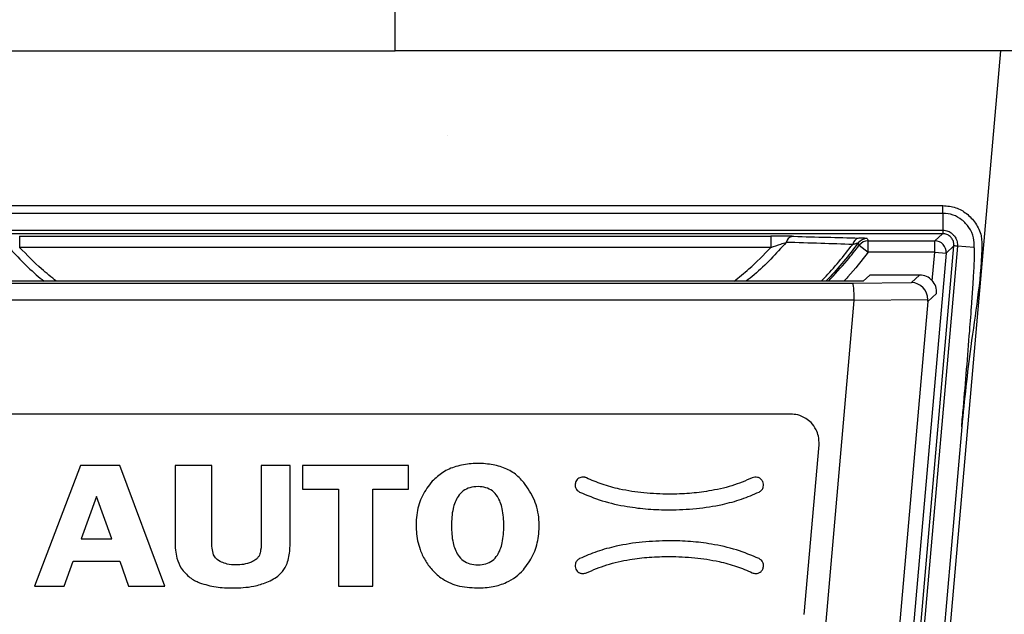
# Model space of a CAD drawing. Units: millimetres. Extents: x -3 to 1410, y 0 to 980.
# Drawn here: x 183 to 194, y 907 to 914 of the extents above; entities that cross this region are included whole.
import ezdxf

# ---------------------------------------------------------------- set-up
doc = ezdxf.new("R2010")
doc.units = ezdxf.units.MM
doc.header["$LTSCALE"] = 3.5
doc.layers.add('AM_8', color=1, linetype='Continuous', lineweight=25)

# ---------------------------------------------------------------- blocks, each defined once
blk = doc.blocks.new('A$C1BC0211C')
at = {"color": 8}
for p, q in [((137.431, 72.132), (137.431, 73.281)), ((143.399, 62.602), (144.233, 72.132)), ((131.282, 70.391), (143.581, 70.391)), ((143.581, 70.303), (131.282, 70.303)), ((143.581, 70.303), (143.581, 70.114)), ((131.282, 70.114), (143.581, 70.114)), ((143.579, 70.075), (131.284, 70.075)), ((133.213, 70.048), (141.649, 70.048)), ((133.213, 70.048), (133.213, 69.921)), ((141.649, 70.048), (141.649, 69.921)), ((143.491, 69.995), (143.579, 70.075)), ((141.649, 69.921), (133.213, 69.921)), ((142.643, 69.946), (142.743, 69.868)), ((142.743, 69.995), (143.491, 69.995)), ((142.743, 69.868), (142.743, 69.995)), ((143.066, 62.631), (143.705, 69.937)), ((143.744, 69.936), (143.105, 62.627)), ((143.491, 69.868), (143.491, 69.995)), ((143.705, 69.937), (143.617, 69.857)), ((143.932, 69.92), (143.744, 69.936)), ((143.491, 69.868), (142.743, 69.868)), ((143.617, 69.857), (142.986, 62.638)), ((143.463, 69.545), (143.491, 69.868)), ((143.491, 69.868), (143.617, 69.857)), ((142.762, 69.61), (142.687, 69.541)), ((143.32, 69.61), (142.762, 69.61)), ((143.229, 69.526), (143.32, 69.61)), ((142.687, 69.541), (132.175, 69.541)), ((132.298, 69.521), (142.565, 69.521)), ((142.565, 69.521), (143.229, 69.526)), ((143.51, 69.403), (143.413, 69.314)), ((142.586, 69.33), (132.276, 69.33)), ((142.009, 62.728), (142.586, 69.326)), ((143.413, 69.333), (142.586, 69.326)), ((143.413, 69.314), (142.83, 62.652)), ((141.874, 68.047), (132.989, 68.047)), ((143.793, 67.906), (143.33, 62.604)), ((142.024, 65.797), (142.191, 67.702)), ((133.898, 67.471), (133.379, 66.114)), ((134.338, 67.471), (133.898, 67.471)), ((134.844, 66.114), (134.338, 67.471)), ((135.37, 67.471), (134.958, 67.471)), ((134.958, 67.471), (134.958, 66.626)), ((135.37, 66.626), (135.37, 67.471)), ((136.252, 67.471), (135.927, 67.471)), ((135.927, 67.471), (135.927, 66.626)), ((136.252, 66.626), (136.252, 67.471)), ((137.58, 67.471), (136.391, 67.471)), ((136.391, 67.471), (136.391, 67.203)), ((137.58, 67.203), (137.58, 67.471)), ((136.391, 67.203), (136.794, 67.203)), ((136.794, 67.203), (136.794, 66.114)), ((137.179, 66.114), (137.179, 67.203)), ((137.179, 67.203), (137.58, 67.203)), ((134.077, 67.12), (133.904, 66.644)), ((134.247, 66.644), (134.077, 67.12)), ((133.904, 66.644), (134.247, 66.644)), ((133.712, 66.114), (133.813, 66.394)), ((133.813, 66.394), (134.337, 66.394)), ((134.337, 66.394), (134.437, 66.114)), ((133.379, 66.114), (133.712, 66.114)), ((134.437, 66.114), (134.844, 66.114)), ((136.794, 66.114), (137.179, 66.114))]:
    blk.add_line(p, q, dxfattribs=at)
at = {"color": 8, "flags": 128}
for points in [[(142.731, 70.02), (142.738, 70.006), (142.743, 69.995)], [(142.643, 69.946), (142.639, 69.955), (142.631, 69.971)]]:
    blk.add_lwpolyline(points, dxfattribs=at)
at = {"color": 8}
for centre, radius, start, end in [((141.907, 69.962), 0.0852, 102.5197, 169.4145), ((142.656, 69.939), 0.0888, 102.17, 170.1855), ((142.731, 69.893), 0.127, 90.0359, 142.2448), ((142.743, 69.868), 0.127, 90.0358, 142.1406), ((143.491, 69.868), 0.127, 355.0942, 89.9088)]:
    blk.add_arc(centre, radius, start, end, dxfattribs=at)
for centre, major_axis, ratio, start_param, end_param in [((143.32, 69.419), (-0.141, -0.129), 0.998667, 2.313252, 3.969933), ((142.565, 69.33), (0.001, -0.19), 0.113432, 1.570341, 3.106231), ((143.229, 69.336), (0.07, -0.178), 0.9597, 1.196083, 2.752456), ((141.736, 69.324), (0.85, 0.007), 0.223983, 6.261792, 6.282275), ((143.221, 69.329), (-0.18, -0.069), 0.987167, 2.691696, 2.792004)]:
    blk.add_ellipse(centre, major_axis=major_axis, ratio=ratio, start_param=start_param, end_param=end_param, dxfattribs=at)
for points, knots in [([(112.381, 72.132), (112.585, 72.132), (112.807, 72.132), (113.299, 72.132), (113.569, 72.132), (114.171, 72.132), (114.503, 72.132), (115.251, 72.132), (115.658, 72.132), (116.326, 72.132), (116.559, 72.132), (117.045, 72.132), (117.299, 72.132), (118.078, 72.132), (118.623, 72.132), (119.484, 72.132), (119.779, 72.132), (120.379, 72.132), (120.68, 72.132), (121.585, 72.132), (122.191, 72.132), (123.405, 72.132), (124.013, 72.132), (125.23, 72.132), (125.839, 72.132), (127.667, 72.132), (128.888, 72.132), (131.329, 72.132), (132.549, 72.132), (134.99, 72.132), (136.211, 72.132), (137.431, 72.132)], [0, 0, 0, 0, 0.0625, 0.0625, 0.125, 0.125, 0.1875, 0.1875, 0.25, 0.25, 0.28125, 0.28125, 0.3125, 0.3125, 0.375, 0.375, 0.40625, 0.40625, 0.4375, 0.4375, 0.5, 0.5, 0.5625, 0.5625, 0.625, 0.625, 0.75, 0.75, 0.875, 0.875, 1, 1, 1, 1]), ([(162.482, 72.132), (162.277, 72.132), (162.055, 72.132), (161.563, 72.132), (161.294, 72.132), (160.692, 72.132), (160.359, 72.132), (159.611, 72.132), (159.205, 72.132), (158.536, 72.132), (158.304, 72.132), (157.818, 72.132), (157.563, 72.132), (156.784, 72.132), (156.24, 72.132), (155.378, 72.132), (155.084, 72.132), (154.484, 72.132), (154.183, 72.132), (153.277, 72.132), (152.672, 72.132), (151.458, 72.132), (150.85, 72.132), (149.632, 72.132), (149.023, 72.132), (147.195, 72.132), (145.974, 72.132), (143.534, 72.132), (142.313, 72.132), (139.872, 72.132), (138.652, 72.132), (137.431, 72.132)], [0, 0, 0, 0, 0.0625, 0.0625, 0.125, 0.125, 0.1875, 0.1875, 0.25, 0.25, 0.28125, 0.28125, 0.3125, 0.3125, 0.375, 0.375, 0.40625, 0.40625, 0.4375, 0.4375, 0.5, 0.5, 0.5625, 0.5625, 0.625, 0.625, 0.75, 0.75, 0.875, 0.875, 1, 1, 1, 1]), ([(143.581, 70.391), (143.63, 70.387), (143.726, 70.378), (143.854, 70.304), (143.955, 70.196), (144.022, 70.055), (144.016, 69.581), (143.892, 68.874), (143.824, 68.207), (143.793, 67.906)], [0, 0, 0, 0, 0.054103, 0.103673, 0.157592, 0.214269, 0.268408, 0.669298, 1, 1, 1, 1]), ([(143.932, 69.92), (143.932, 69.92), (143.937, 69.956), (143.931, 70.036), (143.881, 70.146), (143.799, 70.234), (143.697, 70.292), (143.62, 70.304), (143.581, 70.303), (143.581, 70.303)], [0, 0, 0, 0, 0.000051, 0.189774, 0.403895, 0.609959, 0.797255, 0.999949, 1, 1, 1, 1]), ([(143.581, 70.114), (143.581, 70.114), (143.582, 70.114), (143.601, 70.114), (143.64, 70.107), (143.679, 70.084), (143.711, 70.052), (143.735, 70.014), (143.745, 69.969), (143.744, 69.943), (143.744, 69.936), (143.744, 69.936)], [0, 0, 0, 0, 0.000111, 0.012658, 0.215093, 0.426548, 0.502186, 0.714536, 0.918812, 0.999889, 1, 1, 1, 1]), ([(141.888, 70.046), (141.861, 70.046), (141.788, 70.048), (141.702, 70.048), (141.649, 70.048)], [0, 0, 0, 0, 0.379953, 1, 1, 1, 1]), ([(141.888, 70.046), (141.894, 70.046), (142.026, 70.042), (142.276, 70.036), (142.519, 70.029), (142.638, 70.026)], [0, 0, 0, 0, 0.024074, 0.520151, 1, 1, 1, 1]), ([(142.731, 70.02), (142.73, 70.02), (142.728, 70.022), (142.703, 70.024), (142.662, 70.025), (142.638, 70.026)], [0, 0, 0, 0, 0.17572, 0.522878, 1, 1, 1, 1]), ([(143.705, 69.937), (143.705, 69.944), (143.706, 69.965), (143.698, 69.999), (143.68, 70.028), (143.656, 70.051), (143.625, 70.071), (143.595, 70.074), (143.579, 70.075)], [0, 0, 0, 0, 0.092877, 0.295737, 0.498112, 0.569616, 0.773356, 1, 1, 1, 1]), ([(133.04, 69.978), (133.155, 69.852), (133.296, 69.697), (133.459, 69.565), (133.489, 69.541)], [0, 0, 0, 0, 0.816363, 1, 1, 1, 1]), ([(133.627, 69.541), (133.57, 69.586), (133.424, 69.703), (133.293, 69.838), (133.213, 69.921)], [0, 0, 0, 0, 0.385841, 1, 1, 1, 1]), ([(141.236, 69.541), (141.292, 69.586), (141.439, 69.703), (141.569, 69.838), (141.649, 69.921)], [0, 0, 0, 0, 0.385841, 1, 1, 1, 1]), ([(141.823, 69.978), (141.708, 69.852), (141.566, 69.697), (141.404, 69.565), (141.374, 69.541)], [0, 0, 0, 0, 0.816363, 1, 1, 1, 1]), ([(141.649, 69.921), (141.687, 69.934), (141.747, 69.954), (141.803, 69.972), (141.823, 69.978)], [0, 0, 0, 0, 0.63825, 1, 1, 1, 1]), ([(142.569, 69.954), (142.45, 69.958), (142.203, 69.966), (141.953, 69.974), (141.823, 69.978)], [0, 0, 0, 0, 0.480034, 1, 1, 1, 1]), ([(142.213, 69.541), (142.225, 69.552), (142.353, 69.681), (142.466, 69.824), (142.569, 69.954)], [0, 0, 0, 0, 0.08951, 1, 1, 1, 1]), ([(142.631, 69.971), (142.523, 69.832), (142.407, 69.683), (142.275, 69.55), (142.266, 69.541)], [0, 0, 0, 0, 0.931919, 1, 1, 1, 1]), ([(142.296, 69.541), (142.368, 69.618), (142.488, 69.749), (142.598, 69.889), (142.643, 69.946)], [0, 0, 0, 0, 0.589752, 1, 1, 1, 1]), ([(142.569, 69.954), (142.582, 69.958), (142.597, 69.963), (142.616, 69.968), (142.624, 69.97), (142.63, 69.971), (142.63, 69.971), (142.631, 69.971)], [0, 0, 0, 0, 0.41029, 0.513453, 0.750046, 0.841787, 1, 1, 1, 1]), ([(143.793, 67.906), (143.799, 67.977), (143.831, 68.336), (143.869, 68.798), (143.904, 69.257), (143.919, 69.476), (143.928, 69.623), (143.934, 69.721), (143.936, 69.787), (143.938, 69.831), (143.938, 69.86), (143.938, 69.88), (143.937, 69.894), (143.937, 69.903), (143.936, 69.909), (143.935, 69.913), (143.935, 69.916), (143.934, 69.918), (143.933, 69.919), (143.933, 69.919), (143.932, 69.919), (143.932, 69.92)], [0, 0, 0, 0, 0.106746, 0.533735, 0.687516, 0.790445, 0.859354, 0.905501, 0.936418, 0.957146, 0.971056, 0.980403, 0.986698, 0.990951, 0.993837, 0.99581, 0.997174, 0.998593, 0.999168, 0.999659, 1, 1, 1, 1]), ([(142.743, 69.868), (142.669, 69.773), (142.582, 69.661), (142.485, 69.557), (142.471, 69.541)], [0, 0, 0, 0, 0.845844, 1, 1, 1, 1]), ([(142.041, 68), (142.012, 68.015), (141.959, 68.042), (141.9, 68.046), (141.874, 68.047)], [0, 0, 0, 0, 0.559107, 1, 1, 1, 1]), ([(142.158, 67.872), (142.141, 67.901), (142.11, 67.951), (142.062, 67.985), (142.041, 68)], [0, 0, 0, 0, 0.559485, 1, 1, 1, 1]), ([(142.191, 67.702), (142.191, 67.735), (142.191, 67.794), (142.168, 67.849), (142.158, 67.872)], [0, 0, 0, 0, 0.55934, 1, 1, 1, 1]), ([(138.875, 67.28), (138.841, 67.316), (138.771, 67.39), (138.627, 67.459), (138.463, 67.493), (138.287, 67.495), (138.116, 67.466), (137.962, 67.401), (137.885, 67.329), (137.847, 67.293)], [0, 0, 0, 0, 0.131266, 0.264605, 0.409815, 0.569715, 0.723402, 0.863651, 1, 1, 1, 1]), ([(137.847, 67.293), (137.806, 67.241), (137.725, 67.136), (137.668, 66.936), (137.66, 66.729), (137.696, 66.547), (137.763, 66.405), (137.841, 66.296), (137.957, 66.189), (138.131, 66.107), (138.275, 66.098), (138.351, 66.094)], [0, 0, 0, 0, 0.119888, 0.241494, 0.372013, 0.495825, 0.575955, 0.657334, 0.73872, 0.862041, 1, 1, 1, 1]), ([(138.361, 67.233), (138.33, 67.231), (138.272, 67.227), (138.192, 67.188), (138.119, 67.109), (138.07, 66.972), (138.059, 66.793), (138.07, 66.615), (138.119, 66.477), (138.192, 66.398), (138.272, 66.359), (138.33, 66.355), (138.361, 66.353)], [0, 0, 0, 0, 0.076533, 0.145658, 0.215692, 0.339003, 0.499628, 0.660627, 0.784186, 0.854307, 0.923464, 1, 1, 1, 1]), ([(138.361, 66.353), (138.391, 66.355), (138.448, 66.359), (138.526, 66.398), (138.596, 66.477), (138.643, 66.614), (138.654, 66.793), (138.643, 66.971), (138.596, 67.108), (138.526, 67.187), (138.448, 67.227), (138.391, 67.231), (138.361, 67.233)], [0, 0, 0, 0, 0.075043, 0.143212, 0.213013, 0.337195, 0.499622, 0.662427, 0.786863, 0.856752, 0.924953, 1, 1, 1, 1]), ([(138.87, 66.296), (138.909, 66.349), (138.989, 66.456), (139.045, 66.653), (139.054, 66.866), (139.007, 67.089), (138.919, 67.216), (138.875, 67.28)], [0, 0, 0, 0, 0.185015, 0.372, 0.568136, 0.782636, 1, 1, 1, 1]), ([(139.46, 67.29), (139.456, 67.278), (139.448, 67.253), (139.457, 67.217), (139.475, 67.188), (139.492, 67.178), (139.501, 67.172)], [0, 0, 0, 0, 0.284154, 0.558506, 0.775418, 1, 1, 1, 1]), ([(139.578, 67.331), (139.574, 67.333), (139.566, 67.336), (139.553, 67.339), (139.536, 67.34), (139.515, 67.338), (139.493, 67.328), (139.473, 67.312), (139.465, 67.298), (139.46, 67.29)], [0, 0, 0, 0, 0.098153, 0.193786, 0.288393, 0.464181, 0.639619, 0.816947, 1, 1, 1, 1]), ([(140.51, 67.147), (140.414, 67.15), (140.227, 67.155), (139.974, 67.197), (139.757, 67.253), (139.636, 67.306), (139.578, 67.331)], [0, 0, 0, 0, 0.298721, 0.587591, 0.801622, 1, 1, 1, 1]), ([(141.441, 67.331), (141.366, 67.299), (141.208, 67.233), (140.968, 67.183), (140.733, 67.152), (140.585, 67.149), (140.51, 67.147)], [0, 0, 0, 0, 0.255589, 0.53476, 0.765114, 1, 1, 1, 1]), ([(141.559, 67.29), (141.551, 67.301), (141.537, 67.323), (141.504, 67.338), (141.47, 67.341), (141.451, 67.334), (141.441, 67.331)], [0, 0, 0, 0, 0.283131, 0.556635, 0.773668, 1, 1, 1, 1]), ([(141.518, 67.172), (141.529, 67.179), (141.551, 67.194), (141.566, 67.227), (141.569, 67.261), (141.562, 67.28), (141.559, 67.29)], [0, 0, 0, 0, 0.28319, 0.557741, 0.774968, 1, 1, 1, 1]), ([(139.501, 67.172), (139.585, 67.137), (139.758, 67.064), (140.019, 67.009), (140.272, 66.976), (140.43, 66.973), (140.51, 66.971)], [0, 0, 0, 0, 0.262905, 0.541917, 0.769157, 1, 1, 1, 1]), ([(140.51, 66.971), (140.611, 66.974), (140.811, 66.98), (141.082, 67.024), (141.319, 67.086), (141.453, 67.144), (141.518, 67.172)], [0, 0, 0, 0, 0.29305, 0.578987, 0.794694, 1, 1, 1, 1]), ([(134.958, 66.626), (134.959, 66.591), (134.961, 66.524), (134.978, 66.417), (135.009, 66.352), (135.027, 66.315)], [0, 0, 0, 0, 0.332247, 0.620714, 1, 1, 1, 1]), ([(135.392, 66.466), (135.385, 66.491), (135.371, 66.543), (135.37, 66.598), (135.37, 66.626)], [0, 0, 0, 0, 0.477958, 1, 1, 1, 1]), ([(135.927, 66.626), (135.927, 66.59), (135.927, 66.534), (135.91, 66.481), (135.905, 66.462)], [0, 0, 0, 0, 0.651626, 1, 1, 1, 1]), ([(136.196, 66.322), (136.206, 66.343), (136.227, 66.389), (136.248, 66.492), (136.25, 66.573), (136.252, 66.626)], [0, 0, 0, 0, 0.222571, 0.487057, 1, 1, 1, 1]), ([(140.51, 66.625), (140.408, 66.622), (140.208, 66.616), (139.937, 66.571), (139.7, 66.509), (139.566, 66.451), (139.501, 66.423)], [0, 0, 0, 0, 0.293231, 0.57921, 0.794854, 1, 1, 1, 1]), ([(141.518, 66.423), (141.434, 66.458), (141.261, 66.531), (141, 66.587), (140.747, 66.619), (140.589, 66.623), (140.51, 66.625)], [0, 0, 0, 0, 0.263101, 0.542173, 0.769338, 1, 1, 1, 1]), ([(135.48, 66.384), (135.458, 66.395), (135.421, 66.415), (135.4, 66.451), (135.392, 66.466)], [0, 0, 0, 0, 0.591469, 1, 1, 1, 1]), ([(135.905, 66.462), (135.9, 66.453), (135.89, 66.435), (135.86, 66.406), (135.833, 66.392), (135.816, 66.383)], [0, 0, 0, 0, 0.250675, 0.51767, 1, 1, 1, 1]), ([(135.642, 66.353), (135.609, 66.354), (135.553, 66.356), (135.501, 66.376), (135.48, 66.384)], [0, 0, 0, 0, 0.594917, 1, 1, 1, 1]), ([(135.816, 66.383), (135.787, 66.373), (135.73, 66.355), (135.671, 66.354), (135.642, 66.353)], [0, 0, 0, 0, 0.512046, 1, 1, 1, 1]), ([(139.501, 66.423), (139.49, 66.416), (139.468, 66.401), (139.453, 66.368), (139.45, 66.334), (139.457, 66.315), (139.46, 66.305)], [0, 0, 0, 0, 0.283247, 0.557349, 0.774672, 1, 1, 1, 1]), ([(139.578, 66.264), (139.654, 66.296), (139.811, 66.362), (140.05, 66.413), (140.286, 66.443), (140.435, 66.446), (140.51, 66.448)], [0, 0, 0, 0, 0.255253, 0.534273, 0.764738, 1, 1, 1, 1]), ([(140.51, 66.448), (140.605, 66.445), (140.792, 66.44), (141.045, 66.398), (141.262, 66.342), (141.383, 66.29), (141.441, 66.265)], [0, 0, 0, 0, 0.298291, 0.587137, 0.80135, 1, 1, 1, 1]), ([(141.559, 66.305), (141.563, 66.318), (141.571, 66.343), (141.562, 66.379), (141.544, 66.407), (141.527, 66.418), (141.518, 66.423)], [0, 0, 0, 0, 0.283771, 0.558251, 0.775565, 1, 1, 1, 1]), ([(135.027, 66.315), (135.058, 66.278), (135.115, 66.207), (135.196, 66.169), (135.234, 66.151)], [0, 0, 0, 0, 0.536608, 1, 1, 1, 1]), ([(135.99, 66.158), (136.04, 66.181), (136.122, 66.22), (136.175, 66.293), (136.196, 66.322)], [0, 0, 0, 0, 0.605359, 1, 1, 1, 1]), ([(138.351, 66.094), (138.411, 66.096), (138.524, 66.101), (138.671, 66.147), (138.787, 66.213), (138.842, 66.269), (138.87, 66.296)], [0, 0, 0, 0, 0.311754, 0.590296, 0.796091, 1, 1, 1, 1]), ([(139.46, 66.305), (139.465, 66.298), (139.473, 66.283), (139.491, 66.269), (139.508, 66.261), (139.524, 66.257), (139.548, 66.254), (139.566, 66.26), (139.578, 66.264)], [0, 0, 0, 0, 0.18338, 0.360792, 0.478165, 0.595532, 0.713471, 1, 1, 1, 1]), ([(141.441, 66.265), (141.454, 66.26), (141.478, 66.252), (141.514, 66.261), (141.543, 66.279), (141.553, 66.296), (141.559, 66.305)], [0, 0, 0, 0, 0.285115, 0.55905, 0.775503, 1, 1, 1, 1]), ([(135.234, 66.151), (135.295, 66.133), (135.417, 66.096), (135.544, 66.095), (135.606, 66.094)], [0, 0, 0, 0, 0.503895, 1, 1, 1, 1]), ([(135.606, 66.094), (135.686, 66.096), (135.817, 66.099), (135.941, 66.141), (135.99, 66.158)], [0, 0, 0, 0, 0.604593, 1, 1, 1, 1])]:
    blk.add_open_spline(points, degree=3, knots=knots, dxfattribs=at)
for points in [[(143.581, 70.303), (143.581, 70.309), (143.581, 70.322), (143.581, 70.344), (143.581, 70.367), (143.581, 70.383), (143.581, 70.391)], [(143.581, 70.114), (143.58, 70.109), (143.58, 70.097), (143.58, 70.086), (143.579, 70.078), (143.579, 70.076), (143.579, 70.075)], [(143.744, 69.936), (143.738, 69.936), (143.727, 69.937), (143.715, 69.937), (143.707, 69.938), (143.706, 69.937), (143.705, 69.937)]]:
    blk.add_open_spline(points, degree=3, dxfattribs=at)
blk = doc.blocks.new('A$C61D23F9E')
at = {"layer": 'AM_8'}
h = blk.add_hatch(dxfattribs=at)
h.set_pattern_fill('DOTS', color=8, scale=8.75, angle=45, style=0)
h.set_pattern_definition([(45, (-439.124, -168.507), (-4.91108, 14.73323), [0, -13.89062])])
h.paths.add_polyline_path([(224.58, 155), (-225, 155), (-225, 26), (224.58, 26)])

msp = doc.modelspace()

# ---------------------------------------------------------------- block references
msp.add_blockref('A$C1BC0211C', (50.046, 841.516))
at = {"xscale": 0.5, "yscale": 0.5, "zscale": 0.5}
msp.add_blockref('A$C61D23F9E', (187.477, 844.056), dxfattribs=at)

doc.saveas('drawing.dxf')
